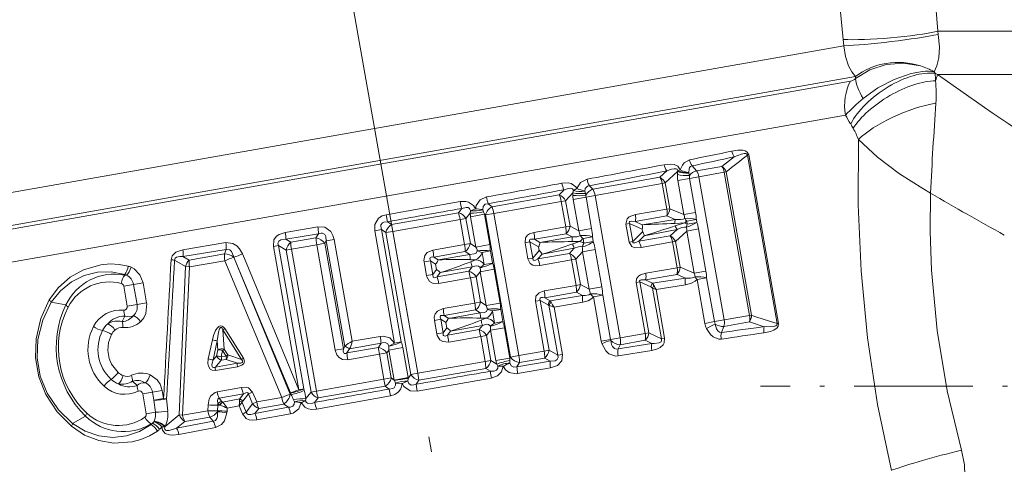
# Model space of a CAD drawing. Extents: x 0 to 210, y 0 to 297.
# Drawn here: x 75 to 107, y 186 to 201 of the extents above; entities that cross this region are included whole.
import ezdxf

# ---------------------------------------------------------------- set-up
doc = ezdxf.new("R2010")
doc.units = 0
doc.linetypes.add('DASHDOT', pattern=[18.5, 12, -3, 0.5, -3])

msp = doc.modelspace()

# ---------------------------------------------------------------- linework, layer by layer
at = {"color": 7, "linetype": 'DASHDOT', "lineweight": 13}
msp.add_line((94.157, 153.461), (77.153, 249.894), dxfattribs=at)
at = {"color": 7, "lineweight": 13}
for p, q in [((104.337, 207.516), (104.917, 200.231)), ((101.123, 207.235), (101.817, 199.96)), ((101.817, 199.96), (101.84, 199.754)), ((104.917, 200.231), (104.935, 200.128)), ((104.917, 200.231), (138.047, 200.231)), ((66.776, 193.571), (101.84, 199.754)), ((67.871, 192.687), (102.223, 198.744)), ((102.223, 198.744), (102.223, 198.679)), ((104.83, 198.853), (104.8, 198.903)), ((104.83, 198.853), (104.91, 198.817)), ((104.91, 198.817), (136.441, 198.817)), ((68.035, 192.593), (102.058, 198.592)), ((68.641, 191.623), (101.895, 197.486)), ((97.849, 195.804), (98.255, 196.119)), ((98.682, 196.169), (98.729, 196.177)), ((99.654, 190.652), (98.682, 196.169)), ((99.702, 190.661), (98.729, 196.177)), ((96.872, 195.823), (97.017, 195.659)), ((97.849, 195.804), (97.017, 195.659)), ((95.816, 195.448), (93.621, 195.062)), ((96.042, 195.656), (95.816, 195.448)), ((96.399, 195.636), (95.992, 195.26)), ((96.399, 195.636), (96.393, 195.542)), ((96.408, 195.661), (96.399, 195.636)), ((96.408, 195.661), (96.486, 195.688)), ((96.761, 195.606), (96.768, 195.578)), ((96.768, 195.578), (96.784, 195.509)), ((97.098, 195.462), (96.791, 195.408)), ((97.927, 195.615), (97.098, 195.462)), ((97.098, 195.462), (97.924, 190.775)), ((97.927, 195.615), (97.992, 195.626)), ((98.756, 190.915), (97.927, 195.615)), ((98.821, 190.926), (97.992, 195.626)), ((93.507, 195.168), (93.621, 195.062)), ((95.897, 195.243), (93.696, 194.846)), ((95.897, 195.243), (95.992, 195.26)), ((95.897, 195.243), (96.045, 194.4)), ((95.992, 195.26), (96.141, 194.417)), ((96.791, 195.408), (96.406, 195.34)), ((96.604, 194.222), (96.406, 195.34)), ((96.988, 194.29), (96.791, 195.408)), ((92.52, 194.868), (90.321, 194.48)), ((92.677, 195.037), (92.52, 194.868)), ((92.967, 194.94), (92.728, 194.678)), ((92.989, 195.018), (92.967, 194.94)), ((92.967, 194.94), (92.967, 194.855)), ((93.4, 194.793), (92.981, 194.719)), ((92.989, 195.018), (93.1, 195.074)), ((93.355, 194.997), (93.377, 194.919)), ((93.377, 194.919), (93.393, 194.861)), ((93.696, 194.846), (93.4, 194.793)), ((93.58, 193.771), (93.4, 194.793)), ((93.696, 194.846), (94.517, 190.191)), ((89.277, 194.648), (86.854, 194.218)), ((90.196, 194.581), (90.321, 194.48)), ((92.587, 194.654), (90.379, 194.26)), ((92.587, 194.654), (92.728, 194.678)), ((92.587, 194.654), (92.734, 193.821)), ((92.728, 194.678), (92.875, 193.846)), ((93.161, 193.697), (92.981, 194.719)), ((86.893, 193.992), (86.854, 194.218)), ((89.221, 194.286), (87.026, 193.9)), ((89.33, 194.425), (89.221, 194.286)), ((89.603, 194.274), (89.465, 194.097)), ((89.614, 194.35), (89.603, 194.274)), ((89.614, 194.35), (89.775, 194.416)), ((90.071, 194.235), (89.619, 194.155)), ((89.794, 193.161), (89.619, 194.155)), ((90.014, 194.385), (90.041, 194.313)), ((90.041, 194.313), (90.071, 194.235)), ((90.071, 194.235), (90.101, 194.211)), ((90.247, 193.241), (90.071, 194.235)), ((90.379, 194.26), (90.101, 194.211)), ((90.101, 194.211), (90.922, 189.558)), ((90.379, 194.26), (91.199, 189.607)), ((96.04, 194.179), (95.013, 193.997)), ((96.045, 194.4), (95.015, 194.223)), ((96.323, 194.062), (96.04, 194.179)), ((96.045, 194.4), (96.141, 194.417)), ((96.604, 194.222), (96.141, 194.417)), ((96.988, 194.29), (96.604, 194.222)), ((84.611, 193.825), (83.547, 193.641)), ((86.893, 193.992), (87.026, 193.9)), ((87.026, 193.9), (87.066, 193.673)), ((89.273, 194.063), (87.066, 193.673)), ((89.273, 194.063), (89.465, 194.097)), ((89.273, 194.063), (89.418, 193.243)), ((89.465, 194.097), (89.61, 193.276)), ((92.734, 193.821), (91.694, 193.641)), ((92.734, 193.821), (92.875, 193.846)), ((93.161, 193.697), (92.875, 193.846)), ((94.706, 193.916), (94.823, 193.937)), ((94.706, 193.916), (94.81, 193.325)), ((94.823, 193.937), (94.928, 193.345)), ((94.823, 193.937), (95.234, 193.747)), ((95.013, 193.997), (95.241, 193.892)), ((96.323, 194.062), (95.241, 193.892)), ((96.307, 193.932), (96.624, 193.949)), ((96.321, 193.857), (96.624, 193.949)), ((97.011, 194.068), (96.695, 194.012)), ((96.713, 193.914), (96.695, 194.012)), ((97.028, 193.97), (96.713, 193.914)), ((97.028, 193.97), (97.011, 194.068)), ((84.637, 193.598), (83.567, 193.414)), ((84.637, 193.598), (84.552, 193.463)), ((86.7, 193.731), (86.482, 193.693)), ((86.482, 193.693), (87.13, 190.017)), ((86.7, 193.731), (86.84, 193.633)), ((86.7, 193.731), (87.348, 190.055)), ((87.066, 193.673), (86.84, 193.633)), ((86.84, 193.633), (87.66, 188.985)), ((87.066, 193.673), (87.886, 189.025)), ((92.744, 193.597), (91.709, 193.415)), ((92.949, 193.491), (91.889, 193.314)), ((92.949, 193.491), (92.744, 193.597)), ((93.58, 193.771), (93.161, 193.697)), ((93.609, 193.498), (93.303, 193.444)), ((93.637, 193.342), (93.609, 193.498)), ((95.249, 193.664), (94.928, 193.345)), ((96.154, 193.533), (95.127, 193.353)), ((95.304, 193.53), (95.127, 193.353)), ((95.234, 193.747), (95.249, 193.664)), ((96.38, 193.741), (95.304, 193.53)), ((96.154, 193.533), (96.38, 193.741)), ((96.33, 193.345), (96.698, 193.686)), ((97.082, 193.753), (96.698, 193.686)), ((96.941, 192.307), (96.698, 193.686)), ((97.325, 192.375), (97.082, 193.753)), ((81.604, 193.308), (80.193, 193.071)), ((83.326, 193.209), (83.161, 193.179)), ((83.161, 193.179), (83.988, 188.489)), ((83.326, 193.209), (83.576, 193.06)), ((83.326, 193.209), (84.153, 188.518)), ((83.567, 193.414), (83.73, 193.318)), ((84.552, 193.463), (83.73, 193.318)), ((84.578, 193.236), (83.751, 193.091)), ((84.578, 193.236), (84.843, 193.283)), ((84.578, 193.236), (85.187, 189.782)), ((84.892, 193.36), (84.843, 193.283)), ((84.843, 193.283), (85.452, 189.828)), ((84.892, 193.36), (85.148, 193.406)), ((84.892, 193.36), (85.501, 189.905)), ((85.148, 193.406), (85.735, 190.074)), ((89.418, 193.243), (88.379, 193.06)), ((89.418, 193.243), (89.61, 193.276)), ((89.794, 193.161), (89.61, 193.276)), ((90.247, 193.241), (89.794, 193.161)), ((91.401, 193.301), (91.563, 193.33)), ((91.401, 193.301), (91.495, 192.772)), ((91.563, 193.33), (91.657, 192.8)), ((91.563, 193.33), (91.847, 193.172)), ((91.709, 193.415), (91.889, 193.314)), ((91.847, 193.172), (91.869, 193.046)), ((92.948, 193.34), (93.183, 193.342)), ((92.961, 193.265), (93.183, 193.342)), ((93.33, 193.288), (93.303, 193.444)), ((93.637, 193.342), (93.33, 193.288)), ((94.81, 193.325), (94.928, 193.345)), ((96.234, 193.328), (95.205, 193.142)), ((96.234, 193.328), (96.33, 193.345)), ((96.234, 193.328), (96.383, 192.485)), ((96.33, 193.345), (96.479, 192.502)), ((81.614, 193.084), (80.195, 192.85)), ((80.404, 192.731), (80.195, 192.85)), ((81.558, 192.935), (80.404, 192.731)), ((81.614, 193.084), (81.558, 192.935)), ((82.209, 192.782), (82.145, 192.937)), ((83.751, 193.091), (83.576, 193.06)), ((83.576, 193.06), (84.397, 188.407)), ((83.751, 193.091), (84.572, 188.438)), ((89.445, 193.015), (88.412, 192.833)), ((89.595, 192.922), (88.551, 192.741)), ((89.595, 192.922), (89.445, 193.015)), ((90.265, 193.033), (89.996, 192.985)), ((89.996, 192.985), (90.066, 192.588)), ((90.265, 193.033), (90.335, 192.635)), ((91.869, 193.046), (91.657, 192.8)), ((92.858, 192.953), (91.823, 192.771)), ((91.957, 192.927), (91.823, 192.771)), ((93.014, 193.122), (91.957, 192.927)), ((92.858, 192.953), (93.014, 193.122)), ((93.066, 192.764), (93.283, 193.002)), ((93.703, 193.076), (93.283, 193.002)), ((93.498, 191.782), (93.283, 193.002)), ((93.918, 191.856), (93.703, 193.076)), ((80.282, 192.522), (79.923, 192.73)), ((80.074, 187.664), (80.282, 192.522)), ((80.282, 192.522), (80.409, 192.51)), ((81.568, 192.711), (80.409, 192.51)), ((81.568, 192.711), (83.434, 188.235)), ((81.925, 192.67), (81.86, 192.825)), ((81.925, 192.67), (83.711, 188.344)), ((81.925, 192.67), (83.718, 188.381)), ((82.209, 192.782), (83.988, 188.489)), ((88.094, 192.675), (88.307, 192.712)), ((88.094, 192.675), (88.172, 192.229)), ((88.307, 192.712), (88.386, 192.267)), ((88.307, 192.712), (88.472, 192.604)), ((88.412, 192.833), (88.551, 192.741)), ((88.472, 192.604), (88.503, 192.425)), ((89.613, 192.747), (89.777, 192.742)), ((89.625, 192.68), (89.777, 192.742)), ((90.335, 192.635), (90.066, 192.588)), ((91.495, 192.772), (91.657, 192.8)), ((92.925, 192.739), (91.886, 192.553)), ((92.925, 192.739), (93.066, 192.764)), ((92.925, 192.739), (93.072, 191.907)), ((93.066, 192.764), (93.212, 191.931)), ((78.294, 192.24), (78.292, 192.267)), ((78.292, 192.267), (78.345, 192.236)), ((80.184, 187.652), (80.409, 192.51)), ((88.172, 192.229), (88.386, 192.267)), ((88.503, 192.425), (88.386, 192.267)), ((89.559, 192.372), (88.525, 192.189)), ((88.624, 192.324), (88.525, 192.189)), ((89.668, 192.51), (88.624, 192.324)), ((89.559, 192.372), (89.668, 192.51)), ((89.803, 192.182), (89.936, 192.354)), ((90.389, 192.434), (89.936, 192.354)), ((90.132, 191.246), (89.936, 192.354)), ((90.584, 191.326), (90.389, 192.434)), ((95.351, 192.083), (96.378, 192.264)), ((95.352, 192.308), (96.383, 192.485)), ((96.378, 192.264), (96.661, 192.147)), ((96.383, 192.485), (96.479, 192.502)), ((96.479, 192.502), (96.941, 192.307)), ((97.325, 192.375), (96.941, 192.307)), ((78.258, 191.881), (78.579, 191.937)), ((78.258, 191.881), (78.374, 191.222)), ((78.579, 191.937), (78.892, 191.993)), ((78.579, 191.937), (78.695, 191.279)), ((78.892, 191.993), (79.009, 191.334)), ((89.611, 192.148), (88.572, 191.965)), ((89.611, 192.148), (89.803, 192.182)), ((89.611, 192.148), (89.755, 191.328)), ((89.803, 192.182), (89.947, 191.362)), ((92.032, 191.726), (93.072, 191.907)), ((93.072, 191.907), (93.212, 191.931)), ((93.212, 191.931), (93.498, 191.782)), ((95.044, 192.001), (95.161, 192.022)), ((95.044, 192.001), (95.338, 190.332)), ((95.161, 192.022), (95.455, 190.353)), ((95.522, 191.855), (95.161, 192.022)), ((95.578, 191.977), (95.351, 192.083)), ((95.578, 191.977), (96.661, 192.147)), ((95.691, 191.771), (96.653, 191.927)), ((97.348, 192.153), (97.033, 192.097)), ((97.286, 190.662), (97.033, 192.097)), ((97.602, 190.718), (97.348, 192.153)), ((92.047, 191.5), (93.082, 191.682)), ((92.227, 191.399), (93.287, 191.577)), ((93.082, 191.682), (93.287, 191.577)), ((93.918, 191.856), (93.498, 191.782)), ((93.947, 191.584), (93.64, 191.529)), ((94.202, 190.135), (93.947, 191.584)), ((95.574, 191.819), (95.866, 190.16)), ((95.691, 191.771), (95.972, 190.178)), ((76.363, 191.266), (75.883, 191.352)), ((78.374, 191.222), (78.695, 191.279)), ((78.695, 191.279), (79.009, 191.334)), ((88.716, 191.145), (89.755, 191.328)), ((89.755, 191.328), (89.947, 191.362)), ((89.947, 191.362), (90.132, 191.246)), ((90.584, 191.326), (90.132, 191.246)), ((91.739, 191.386), (91.901, 191.415)), ((91.739, 191.386), (92.027, 189.751)), ((91.901, 191.415), (92.189, 189.78)), ((92.156, 191.273), (91.901, 191.415)), ((92.227, 191.399), (92.047, 191.5)), ((92.185, 191.252), (92.473, 189.619)), ((92.353, 191.192), (93.295, 191.353)), ((93.896, 190.081), (93.64, 191.529)), ((88.75, 190.918), (89.783, 191.1)), ((88.889, 190.826), (88.75, 190.918)), ((88.889, 190.826), (89.933, 191.007)), ((89.783, 191.1), (89.933, 191.007)), ((90.603, 191.118), (90.334, 191.071)), ((90.334, 191.071), (90.404, 190.673)), ((90.603, 191.118), (90.673, 190.72)), ((92.353, 191.192), (92.625, 189.646)), ((97.924, 190.775), (98.756, 190.915)), ((98.756, 190.915), (98.821, 190.926)), ((78.294, 190.9), (78.202, 190.721)), ((88.431, 190.76), (88.645, 190.798)), ((88.431, 190.76), (88.51, 190.314)), ((88.645, 190.798), (88.723, 190.352)), ((88.81, 190.689), (88.645, 190.798)), ((88.81, 190.689), (88.841, 190.51)), ((90.005, 190.595), (88.962, 190.409)), ((89.896, 190.457), (90.005, 190.595)), ((89.95, 190.832), (90.115, 190.827)), ((89.962, 190.766), (90.115, 190.827)), ((90.673, 190.72), (90.404, 190.673)), ((97.602, 190.718), (97.286, 190.662)), ((97.924, 190.775), (97.602, 190.718)), ((97.916, 190.562), (98.747, 190.711)), ((99.236, 190.553), (98.747, 190.711)), ((99.654, 190.652), (99.702, 190.661)), ((81.508, 190.447), (81.565, 190.49)), ((81.508, 190.447), (82.115, 189.48)), ((81.551, 189.814), (81.508, 190.447)), ((81.565, 190.49), (82.175, 189.524)), ((88.51, 190.314), (88.723, 190.352)), ((88.841, 190.51), (88.723, 190.352)), ((89.896, 190.457), (88.863, 190.274)), ((88.962, 190.409), (88.863, 190.274)), ((89.948, 190.234), (90.14, 190.267)), ((90.14, 190.267), (90.274, 190.439)), ((90.14, 190.267), (90.285, 189.447)), ((90.726, 190.519), (90.274, 190.439)), ((90.449, 189.444), (90.274, 190.439)), ((90.902, 189.524), (90.726, 190.519)), ((94.517, 190.191), (95.338, 190.332)), ((95.338, 190.332), (95.455, 190.353)), ((95.455, 190.353), (95.866, 190.16)), ((97.836, 190.358), (97.916, 190.562)), ((81.026, 189.495), (81.161, 190.119)), ((81.186, 189.467), (81.319, 190.091)), ((81.34, 189.799), (81.319, 190.091)), ((86.689, 190.008), (85.652, 189.827)), ((86.655, 190.235), (85.735, 190.074)), ((86.689, 190.008), (86.6, 189.876)), ((86.942, 189.917), (87.13, 190.017)), ((87.348, 190.055), (87.13, 190.017)), ((89.948, 190.234), (88.91, 190.05)), ((89.948, 190.234), (90.093, 189.413)), ((94.202, 190.135), (93.896, 190.081)), ((94.517, 190.191), (94.202, 190.135)), ((94.212, 190.096), (94.202, 190.135)), ((94.45, 189.823), (95.556, 190.004)), ((94.45, 189.823), (94.52, 189.961)), ((94.52, 189.961), (95.338, 190.106)), ((95.338, 190.106), (95.556, 190.004)), ((95.866, 190.16), (95.972, 190.178)), ((81.294, 189.592), (81.34, 189.799)), ((81.452, 189.563), (81.496, 189.771)), ((81.496, 189.771), (81.612, 189.59)), ((81.551, 189.814), (81.668, 189.634)), ((81.668, 189.634), (81.612, 189.59)), ((81.668, 189.634), (82.115, 189.48)), ((85.187, 189.782), (85.452, 189.828)), ((85.501, 189.905), (85.452, 189.828)), ((86.6, 189.876), (85.568, 189.693)), ((85.652, 189.827), (85.568, 189.693)), ((86.634, 189.648), (85.596, 189.466)), ((86.634, 189.648), (86.878, 189.691)), ((86.779, 188.829), (86.634, 189.648)), ((86.942, 189.788), (86.878, 189.691)), ((87.022, 188.872), (86.878, 189.691)), ((87.395, 189.868), (86.942, 189.788)), ((87.116, 188.803), (86.942, 189.788)), ((87.568, 188.883), (87.395, 189.868)), ((91.199, 189.607), (92.027, 189.751)), ((92.027, 189.751), (92.189, 189.78)), ((92.189, 189.78), (92.473, 189.619)), ((92.473, 189.619), (92.625, 189.646)), ((94.452, 189.593), (95.554, 189.777)), ((81.294, 189.592), (81.186, 189.467)), ((81.454, 189.452), (81.26, 189.226)), ((81.979, 189.353), (81.26, 189.226)), ((81.612, 189.59), (81.452, 189.563)), ((81.615, 189.479), (81.454, 189.452)), ((81.615, 189.479), (81.979, 189.353)), ((82.115, 189.48), (82.175, 189.524)), ((87.886, 189.025), (90.093, 189.413)), ((90.093, 189.413), (90.285, 189.447)), ((90.285, 189.447), (90.475, 189.328)), ((90.902, 189.524), (90.449, 189.444)), ((90.475, 189.328), (90.512, 189.26)), ((90.9, 189.441), (90.899, 189.364)), ((90.902, 189.524), (90.9, 189.441)), ((90.902, 189.524), (90.922, 189.558)), ((91.199, 189.607), (90.922, 189.558)), ((91.137, 189.242), (92.22, 189.426)), ((91.137, 189.242), (91.221, 189.379)), ((91.221, 189.379), (92.044, 189.525)), ((92.044, 189.525), (92.22, 189.426)), ((81.983, 189.241), (81.263, 189.115)), ((87.572, 188.86), (87.66, 188.985)), ((87.886, 189.025), (87.66, 188.985)), ((87.926, 188.798), (87.886, 189.025)), ((87.926, 188.798), (90.12, 189.185)), ((90.12, 189.185), (90.27, 189.092)), ((90.512, 189.26), (90.685, 189.254)), ((91.159, 189.014), (92.236, 189.2)), ((78.694, 188.63), (78.546, 188.767)), ((84.572, 188.438), (86.779, 188.829)), ((86.779, 188.829), (87.022, 188.872)), ((87.116, 188.803), (87.022, 188.872)), ((87.568, 188.883), (87.116, 188.803)), ((87.122, 188.789), (87.116, 188.803)), ((87.157, 188.707), (87.122, 188.789)), ((87.157, 188.707), (87.375, 188.695)), ((87.565, 188.772), (87.572, 188.86)), ((87.572, 188.86), (87.568, 188.883)), ((87.832, 188.666), (87.926, 188.798)), ((87.832, 188.666), (87.873, 188.44)), ((87.873, 188.44), (90.297, 188.865)), ((78.879, 188.355), (79.2, 188.411)), ((78.879, 188.355), (78.995, 187.696)), ((79.2, 188.411), (79.514, 188.467)), ((79.2, 188.411), (79.247, 188.145)), ((79.514, 188.467), (79.561, 188.2)), ((82.117, 188.564), (81.314, 188.42)), ((82.185, 188.351), (81.385, 188.21)), ((82.056, 188.185), (82.185, 188.351)), ((82.154, 188.108), (82.343, 188.352)), ((82.343, 188.352), (82.476, 188.413)), ((82.343, 188.352), (82.477, 188.026)), ((82.476, 188.413), (82.612, 188.088)), ((83.711, 188.344), (83.735, 188.329)), ((83.718, 188.381), (83.735, 188.329)), ((84.153, 188.518), (83.988, 188.489)), ((84.153, 188.518), (84.169, 188.466)), ((84.225, 188.198), (84.397, 188.407)), ((84.572, 188.438), (84.397, 188.407)), ((84.629, 188.217), (86.825, 188.604)), ((86.953, 188.511), (86.825, 188.604)), ((79.247, 188.145), (79.561, 188.2)), ((79.3, 187.75), (79.247, 188.145)), ((79.661, 188.186), (79.561, 188.2)), ((79.697, 187.788), (79.661, 188.186)), ((81.343, 188.022), (81.34, 187.982)), ((81.463, 188.11), (81.385, 188.21)), ((81.497, 188.08), (81.491, 188.084)), ((82.056, 188.185), (81.497, 188.08)), ((82.135, 188.073), (82.27, 187.755)), ((82.27, 187.755), (82.477, 188.026)), ((82.477, 188.026), (82.612, 188.088)), ((82.612, 188.088), (83.434, 188.235)), ((82.678, 187.874), (83.497, 188.018)), ((83.497, 188.018), (83.655, 187.916)), ((83.818, 188.158), (83.847, 188.092)), ((84.225, 188.198), (84.216, 188.128)), ((84.509, 188.071), (84.629, 188.217)), ((84.568, 187.851), (86.999, 188.285)), ((78.995, 187.696), (79.3, 187.75)), ((80.184, 187.652), (81.012, 187.801)), ((81.012, 187.801), (81.02, 187.99)), ((81.331, 187.794), (81.329, 187.766)), ((81.34, 187.982), (81.331, 187.794)), ((81.34, 187.982), (81.401, 187.983)), ((81.414, 187.979), (81.401, 187.983)), ((81.643, 187.785), (81.638, 187.729)), ((81.648, 187.884), (81.643, 187.785)), ((82.035, 187.955), (81.648, 187.884)), ((82.035, 187.955), (82.145, 187.694)), ((82.554, 187.712), (83.655, 187.916)), ((82.554, 187.712), (82.678, 187.874)), ((82.622, 187.498), (83.718, 187.698)), ((77.005, 187.626), (76.583, 187.381)), ((79.153, 187.371), (79.159, 187.345)), ((79.159, 187.345), (79.199, 187.392)), ((79.244, 187.44), (79.251, 187.453)), ((80.074, 187.664), (79.616, 187.281)), ((79.987, 187.224), (81.19, 187.456)), ((80.257, 187.448), (79.987, 187.224)), ((80.074, 187.664), (80.184, 187.652)), ((80.257, 187.448), (81.083, 187.593)), ((81.19, 187.456), (81.083, 187.593)), ((79.604, 187.264), (79.616, 187.281)), ((80.063, 187.021), (81.263, 187.247))]:
    msp.add_line(p, q, dxfattribs=at)
at = {"color": 7, "linetype": 'DASHDOT', "lineweight": 13, "ltscale": 0.323525}
msp.add_line((112.051, 188.603), (99.11, 188.603), dxfattribs=at)
at = {"color": 7, "lineweight": 13}
for points in [[(104.935, 200.128), (104.977, 199.72), (104.951, 199.357), (104.887, 199.102), (104.8, 198.903)], [(101.84, 199.754), (101.892, 199.398), (101.993, 199.099), (102.105, 198.895), (102.223, 198.744)], [(102.223, 198.679), (102.693, 198.969), (103.228, 199.141), (103.796, 199.184), (104.354, 199.093)], [(102.471, 198.024), (102.955, 198.373), (103.489, 198.653), (104.043, 198.845), (104.423, 198.912)], [(103.402, 185.847), (102.949, 188.006), (102.616, 190.187), (102.405, 192.378), (102.311, 194.543), (102.32, 196.685)], [(104.68, 194.931), (104.425, 195.078), (103.664, 195.564), (102.944, 196.107), (102.32, 196.685)], [(98.729, 196.177), (98.68, 196.27), (98.609, 196.311), (98.529, 196.331), (98.373, 196.334), (98.173, 196.304)], [(98.682, 196.169), (98.677, 196.192), (98.658, 196.211), (98.628, 196.221), (98.582, 196.221), (98.49, 196.204), (98.255, 196.119)], [(95.96, 195.859), (96.175, 195.879), (96.286, 195.864), (96.402, 195.811), (96.486, 195.688)], [(96.789, 196.021), (96.612, 195.92), (96.556, 195.847), (96.486, 195.688)], [(96.872, 195.823), (96.824, 195.803), (96.791, 195.763), (96.772, 195.714), (96.761, 195.606)], [(96.042, 195.656), (96.203, 195.713), (96.285, 195.728), (96.355, 195.723), (96.385, 195.707), (96.408, 195.661)], [(92.608, 195.251), (92.811, 195.262), (92.916, 195.24), (93.066, 195.133), (93.1, 195.074)], [(93.431, 195.385), (93.219, 195.273), (93.1, 195.074)], [(93.507, 195.168), (93.444, 195.153), (93.374, 195.079), (93.355, 194.997)], [(90.138, 194.802), (89.935, 194.713), (89.8, 194.521), (89.775, 194.416)], [(92.677, 195.037), (92.816, 195.084), (92.888, 195.09), (92.952, 195.072), (92.989, 195.018)], [(105.692, 186.507), (105.223, 188.454), (104.896, 190.425), (104.714, 192.409), (104.671, 193.673), (104.68, 194.931)], [(89.277, 194.648), (89.459, 194.655), (89.553, 194.633), (89.711, 194.526), (89.775, 194.416)], [(89.33, 194.425), (89.47, 194.462), (89.537, 194.453), (89.579, 194.426), (89.614, 194.35)], [(90.196, 194.581), (90.092, 194.561), (90.025, 194.487), (90.014, 194.385)], [(86.854, 194.218), (86.723, 194.179), (86.602, 194.102), (86.485, 193.902), (86.482, 193.693)], [(95.015, 194.223), (94.815, 194.151), (94.741, 194.083), (94.706, 193.916)], [(84.611, 193.825), (84.839, 193.811), (85.038, 193.668), (85.11, 193.54), (85.148, 193.406)], [(86.893, 193.992), (86.779, 193.98), (86.729, 193.956), (86.681, 193.893), (86.674, 193.84), (86.7, 193.731)], [(95.013, 193.997), (94.877, 194.006), (94.835, 193.996), (94.821, 193.984), (94.815, 193.97), (94.815, 193.959), (94.823, 193.937)], [(96.323, 194.062), (96.494, 194.063), (96.577, 194.077), (96.632, 194.1)], [(96.38, 193.741), (96.541, 193.798), (96.623, 193.813), (96.683, 193.81)], [(83.547, 193.641), (83.352, 193.576), (83.263, 193.513), (83.179, 193.393), (83.161, 193.179)], [(84.637, 193.598), (84.725, 193.618), (84.769, 193.614), (84.84, 193.57), (84.875, 193.508), (84.892, 193.36)], [(91.694, 193.641), (91.552, 193.595), (91.485, 193.551), (91.419, 193.464), (91.401, 193.301)], [(92.949, 193.491), (93.095, 193.495), (93.163, 193.513), (93.206, 193.538)], [(81.604, 193.308), (81.833, 193.281), (81.958, 193.204), (82.053, 193.101), (82.145, 192.937)], [(83.567, 193.414), (83.401, 193.398), (83.336, 193.357), (83.309, 193.287), (83.326, 193.209)], [(91.709, 193.415), (91.622, 193.423), (91.582, 193.417), (91.563, 193.407), (91.549, 193.387), (91.548, 193.369), (91.563, 193.33)], [(93.014, 193.122), (93.152, 193.169), (93.222, 193.175), (93.271, 193.166)], [(95.205, 193.142), (94.993, 193.14), (94.9, 193.18), (94.81, 193.325)], [(95.127, 193.353), (95.001, 193.298), (94.959, 193.294), (94.942, 193.299), (94.931, 193.311), (94.928, 193.321), (94.928, 193.345)], [(79.807, 192.745), (79.842, 192.869), (79.963, 192.992), (80.193, 193.071)], [(79.923, 192.73), (79.939, 192.794), (79.981, 192.827), (80.09, 192.852), (80.195, 192.85)], [(81.614, 193.084), (81.73, 193.07), (81.788, 193.016), (81.852, 192.865), (81.86, 192.825)], [(88.379, 193.06), (88.193, 192.979), (88.12, 192.888), (88.088, 192.723), (88.094, 192.675)], [(88.412, 192.833), (88.354, 192.838), (88.327, 192.835), (88.295, 192.819), (88.284, 192.8), (88.282, 192.785), (88.289, 192.751), (88.307, 192.712)], [(89.595, 192.922), (89.736, 192.935), (89.796, 192.965), (89.838, 193.036)], [(75.819, 191.427), (76.123, 191.841), (76.502, 192.174), (76.938, 192.418), (77.511, 192.582), (77.81, 192.607), (78.112, 192.591), (78.406, 192.536)], [(89.668, 192.51), (89.805, 192.547), (89.872, 192.539), (89.934, 192.487)], [(91.886, 192.553), (91.737, 192.547), (91.659, 192.566), (91.567, 192.625), (91.495, 192.772)], [(91.823, 192.771), (91.744, 192.733), (91.704, 192.725), (91.683, 192.727), (91.663, 192.742), (91.656, 192.759), (91.657, 192.8)], [(75.883, 191.352), (76.182, 191.729), (76.549, 192.023), (76.965, 192.228), (77.402, 192.338), (77.851, 192.352), (78.292, 192.267)], [(78.892, 191.993), (78.79, 192.256), (78.605, 192.448), (78.497, 192.505)], [(88.572, 191.965), (88.369, 191.977), (88.269, 192.038), (88.184, 192.182), (88.172, 192.229)], [(88.525, 192.189), (88.473, 192.164), (88.446, 192.158), (88.411, 192.162), (88.394, 192.177), (88.387, 192.191), (88.382, 192.224), (88.386, 192.267)], [(95.044, 192.001), (95.052, 192.117), (95.116, 192.209), (95.18, 192.253), (95.352, 192.308)], [(95.161, 192.022), (95.153, 192.045), (95.153, 192.056), (95.159, 192.07), (95.174, 192.081), (95.215, 192.092), (95.351, 192.083)], [(97.033, 192.097), (96.976, 192.045), (96.848, 191.977), (96.653, 191.927)], [(96.969, 192.185), (96.924, 192.165), (96.822, 192.147), (96.661, 192.147)], [(91.739, 191.386), (91.755, 191.547), (91.865, 191.666), (92.032, 191.726)], [(93.543, 191.624), (93.492, 191.595), (93.37, 191.575), (93.287, 191.577)], [(75.819, 191.427), (75.542, 190.818), (75.385, 190.155), (75.366, 189.531), (75.475, 188.913), (75.707, 188.333), (76.081, 187.765), (76.549, 187.289)], [(75.883, 191.352), (75.603, 190.771), (75.442, 190.132), (75.419, 189.529), (75.525, 188.933), (75.753, 188.374), (76.122, 187.831), (76.583, 187.381)], [(79.009, 191.334), (79.013, 191.308), (78.984, 190.985), (78.914, 190.838), (78.813, 190.717)], [(91.901, 191.415), (91.887, 191.448), (91.886, 191.464), (91.892, 191.484), (91.912, 191.499), (91.929, 191.505), (91.968, 191.508), (92.047, 191.5)], [(93.64, 191.529), (93.59, 191.476), (93.473, 191.404), (93.295, 191.353)], [(78.268, 191.094), (78.299, 191.096), (78.343, 191.121), (78.372, 191.175), (78.374, 191.222)], [(88.431, 190.76), (88.427, 190.864), (88.456, 190.97), (88.529, 191.063), (88.716, 191.145)], [(88.645, 190.798), (88.621, 190.86), (88.623, 190.889), (88.635, 190.907), (88.648, 190.915), (88.681, 190.923), (88.75, 190.918)], [(90.175, 191.121), (90.134, 191.05), (90.074, 191.02), (89.933, 191.007)], [(81.565, 190.49), (81.516, 190.549), (81.477, 190.574), (81.418, 190.579), (81.377, 190.562), (81.318, 190.508), (81.268, 190.43), (81.201, 190.269), (81.161, 190.119)], [(90.005, 190.595), (90.142, 190.632), (90.209, 190.624), (90.272, 190.572)], [(97.63, 190.632), (97.674, 190.483), (97.711, 190.417), (97.765, 190.368), (97.836, 190.358)], [(99.223, 190.351), (99.445, 190.399), (99.553, 190.441), (99.654, 190.511), (99.693, 190.571), (99.702, 190.661)], [(99.236, 190.553), (99.528, 190.559), (99.616, 190.583), (99.64, 190.597), (99.649, 190.607), (99.657, 190.626), (99.654, 190.652)], [(78.074, 189.05), (77.862, 189.321), (77.782, 189.506), (77.737, 189.767), (77.761, 190.035), (77.854, 190.293)], [(81.508, 190.447), (81.481, 190.501), (81.463, 190.521), (81.447, 190.527), (81.429, 190.523), (81.414, 190.51), (81.398, 190.485), (81.361, 190.376), (81.319, 190.091)], [(88.91, 190.05), (88.707, 190.062), (88.607, 190.123), (88.521, 190.267), (88.51, 190.314)], [(88.863, 190.274), (88.811, 190.25), (88.784, 190.243), (88.749, 190.248), (88.732, 190.262), (88.725, 190.276), (88.719, 190.309), (88.723, 190.352)], [(97.343, 190.491), (97.471, 190.299), (97.561, 190.217), (97.75, 190.141), (97.825, 190.144)], [(87.13, 190.017), (86.976, 190.183), (86.757, 190.243), (86.655, 190.235)], [(86.942, 189.917), (86.904, 189.989), (86.825, 190.03), (86.72, 190.019), (86.689, 190.008)], [(93.915, 190.003), (94.042, 189.763), (94.148, 189.664), (94.374, 189.588), (94.452, 189.593)], [(94.212, 190.096), (94.236, 189.964), (94.264, 189.902), (94.329, 189.833), (94.387, 189.815), (94.45, 189.823)], [(95.972, 190.178), (95.959, 190.024), (95.924, 189.96), (95.822, 189.869), (95.735, 189.826), (95.554, 189.777)], [(95.866, 190.16), (95.875, 190.113), (95.854, 190.061), (95.794, 190.024), (95.628, 190.002), (95.556, 190.004)], [(85.596, 189.466), (85.422, 189.476), (85.312, 189.54), (85.239, 189.632), (85.187, 189.782)], [(85.568, 189.693), (85.528, 189.676), (85.508, 189.673), (85.482, 189.678), (85.462, 189.696), (85.454, 189.713), (85.446, 189.753), (85.452, 189.828)], [(92.473, 189.619), (92.488, 189.539), (92.454, 189.473), (92.384, 189.438), (92.22, 189.426)], [(92.625, 189.646), (92.603, 189.433), (92.46, 189.279), (92.236, 189.2)], [(81.026, 189.495), (81.014, 189.344), (81.029, 189.264), (81.09, 189.162), (81.149, 189.124), (81.263, 189.115)], [(81.186, 189.467), (81.149, 189.356), (81.142, 189.298), (81.15, 189.249), (81.164, 189.229), (81.199, 189.214), (81.22, 189.214), (81.26, 189.226)], [(81.979, 189.353), (82.092, 189.362), (82.133, 189.379), (82.147, 189.394), (82.152, 189.407), (82.148, 189.434), (82.115, 189.48)], [(81.983, 189.241), (82.124, 189.288), (82.187, 189.345), (82.21, 189.426), (82.194, 189.489), (82.175, 189.524)], [(90.899, 189.364), (90.945, 189.271), (91.033, 189.225), (91.137, 189.242)], [(79.514, 188.467), (79.447, 188.669), (79.351, 188.811), (79.119, 188.979)], [(90.512, 189.26), (90.51, 189.192), (90.465, 189.13), (90.378, 189.097), (90.27, 189.092)], [(90.685, 189.254), (90.635, 189.07), (90.501, 188.938), (90.297, 188.865)], [(90.685, 189.254), (90.765, 189.14), (90.88, 189.053), (91.107, 189.008), (91.159, 189.014)], [(86.953, 188.511), (87.068, 188.526), (87.116, 188.555), (87.159, 188.641), (87.157, 188.707)], [(86.999, 188.285), (87.135, 188.328), (87.258, 188.415), (87.331, 188.519), (87.375, 188.695)], [(87.375, 188.695), (87.435, 188.588), (87.642, 188.448), (87.873, 188.44)], [(87.565, 188.772), (87.598, 188.688), (87.672, 188.642), (87.764, 188.644), (87.832, 188.666)], [(78.736, 188.439), (78.766, 188.448), (78.816, 188.439), (78.862, 188.399), (78.879, 188.355)], [(81.02, 187.99), (81.061, 188.189), (81.111, 188.284), (81.25, 188.401), (81.314, 188.42)], [(82.117, 188.564), (82.267, 188.569), (82.345, 188.547), (82.476, 188.413)], [(82.185, 188.351), (82.261, 188.389), (82.299, 188.395), (82.324, 188.388), (82.333, 188.379), (82.343, 188.352)], [(81.343, 188.022), (81.329, 188.134), (81.34, 188.182), (81.358, 188.202), (81.385, 188.21)], [(83.847, 188.092), (83.842, 188.012), (83.794, 187.948), (83.717, 187.919), (83.655, 187.916)], [(84.072, 188.065), (83.991, 187.859), (83.811, 187.724), (83.718, 187.698)], [(84.072, 188.065), (84.188, 187.913), (84.298, 187.86), (84.413, 187.84), (84.568, 187.851)], [(84.216, 188.128), (84.245, 188.067), (84.271, 188.046), (84.324, 188.031), (84.441, 188.046), (84.509, 188.071)], [(81.19, 187.456), (81.258, 187.484), (81.302, 187.541), (81.325, 187.613), (81.329, 187.766)], [(81.263, 187.247), (81.455, 187.344), (81.556, 187.474), (81.638, 187.729)], [(82.145, 187.694), (82.263, 187.549), (82.369, 187.502), (82.477, 187.487), (82.622, 187.498)], [(82.27, 187.755), (82.302, 187.697), (82.338, 187.676), (82.424, 187.671), (82.554, 187.712)], [(76.583, 187.381), (76.993, 187.129), (77.439, 186.978), (77.899, 186.928), (78.348, 186.974), (78.774, 187.115), (79.159, 187.345)], [(76.549, 187.289), (76.976, 187.003), (77.446, 186.82), (77.939, 186.74), (78.534, 186.782), (78.823, 186.861), (79.101, 186.979), (79.359, 187.131)], [(80.063, 187.021), (79.859, 187), (79.753, 187.008), (79.619, 187.055), (79.529, 187.159), (79.509, 187.273)], [(79.987, 187.224), (79.75, 187.15), (79.655, 187.151), (79.627, 187.164), (79.603, 187.194), (79.598, 187.216), (79.604, 187.264)], [(103.895, 182.308), (104.527, 182.797), (104.812, 183.081), (105.07, 183.392), (105.297, 183.727), (105.488, 184.085), (105.711, 184.707), (105.814, 185.361), (105.79, 186.024), (105.692, 186.507)]]:
    msp.add_lwpolyline(points, dxfattribs=at)
for centre, radius, start, end in [((103.75, 197.052), 2.128, 60.449, 73.5242), ((101.975, 198.945), 0.363, 283.3456, 312.9945), ((104.58, 197.375), 1.545, 81.7929, 95.8181), ((102.448, 198.595), 2.396, 0.244, 6.1807), ((102.63, 199.415), 2.358, 339.9119, 345.3144), ((174.233, 295.674), 119.109, 234.40775, 236.81785), ((100.788, 198.179), 4.079, 355.761, 5.9903), ((108.336, 191.157), 9.03, 130.5019, 135.5035), ((267.677, 186.618), 163.209, 176.04411, 177.08056), ((106.369, 199.89), 5.079, 208.2474, 212.0742), ((99.576, 195.634), 2.938, 28.8224, 32.0603), ((99.348, 195.519), 3.193, 21.423, 28.6509), ((78.253, 290.216), 96.002, 281.13209, 281.97538), ((81.27, 272.124), 77.879, 281.55638, 282.59661), ((123.077, 164.458), 40.009, 127.5711, 128.828), ((98.606, 196.384), 0.441, 190.4156, 216.9602), ((35.765, 509.698), 319.559, 280.39619, 280.85743), ((96.461, 195.942), 0.507, 189.3584, 214.4139), ((97.26, 196.101), 0.478, 189.6589, 215.6245), ((97.481, 195.541), 0.452, 9.3287, 35.4857), ((97.625, 195.477), 0.396, 22.0816, 55.5675), ((49.782, 429.394), 238.272, 280.57435, 281.19514), ((95.627, 195.094), 0.401, 24.3344, 61.845), ((96.934, 196.692), 1.1, 245.9409, 260.9609), ((97.158, 195.187), 0.493, 106.6005, 139.2955), ((96.627, 195.386), 0.476, 9.1046, 34.8952), ((-26.453, 844.136), 659.718, 280.179261, 280.397239), ((93.352, 195.371), 0.754, 189.168, 206.2729), ((94.078, 195.486), 0.654, 188.9257, 209.1828), ((91.403, 195.011), 1.282, 189.3534, 199.5703), ((6.011, 659.711), 472.686, 280.25902, 280.56478), ((92.354, 194.477), 0.425, 28.3791, 67.0573), ((93.225, 196.019), 1.11, 256.558, 277.8779), ((93.157, 196.332), 1.49, 262.67, 279.1345), ((93.715, 196.626), 1.669, 248.3857, 257.557), ((93.798, 194.634), 0.464, 112.4803, 150.7138), ((93.054, 194.747), 0.65, 8.714, 29.0545), ((154.308, 279.233), 97.825, 239.51534, 241.1446), ((90.995, 194.936), 1.742, 189.4998, 197.0372), ((90.543, 194.075), 0.462, 118.6378, 162.9272), ((89.144, 194.059), 1.251, 9.2367, 19.6967), ((-37.01, 897.425), 714.263, 279.989607, 280.18816), ((89.093, 193.869), 0.436, 31.4825, 72.9579), ((89.592, 196.889), 2.616, 270.2276, 279.8818), ((91.048, 194.407), 1.451, 185.2614, 189.9885), ((90.587, 199.834), 5.478, 261.4792, 263.995), ((94.455, 194.112), 0.57, 348.4362, 11.2451), ((95.741, 194.447), 0.401, 318.155, 355.6656), ((95.535, 194.299), 0.52, 346.6221, 11.1271), ((96.159, 194.055), 0.475, 5.3781, 20.5892), ((95.449, 194.018), 1.562, 1.8468, 10.0355), ((82.93, 193.514), 1.71, 2.829, 10.5089), ((87.272, 193.529), 0.445, 123.5807, 166.4201), ((91.968, 193.672), 0.78, 354.5045, 11.0381), ((92.455, 193.908), 0.425, 312.9427, 351.6209), ((94.992, 193.829), 0.255, 341.2445, 14.166), ((99.002, 108.39), 85.585, 91.80465, 92.51925), ((69.596, 275.162), 85.585, 287.48075, 288.19535), ((96.743, 193.944), 0.436, 164.3449, 181.5627), ((96.734, 193.994), 0.436, 198.4373, 215.6551), ((96.436, 194.234), 0.341, 303.2964, 319.3984), ((96.545, 193.617), 0.341, 60.6013, 76.7034), ((96.702, 192.687), 1.415, 77.3859, 92.8432), ((97.071, 194.355), 0.508, 210.122, 222.3266), ((97.183, 193.721), 0.508, 157.6745, 169.8775), ((96.223, 193.691), 0.475, 359.4109, 14.6219), ((95.544, 193.483), 1.562, 9.965, 18.1534), ((82.374, 193.42), 1.193, 359.7173, 10.6821), ((90.769, 193.462), 0.942, 357.1298, 10.9417), ((93.592, 193.411), 0.648, 172.8459, 186.2944), ((92.446, 193.41), 0.77, 9.6353, 21.9044), ((93.31, 192.535), 1.009, 72.7656, 95.9656), ((93.866, 194.123), 0.882, 221.5177, 230.3042), ((91.609, 193.424), 2.001, 2.1175, 9.967), ((95.05, 193.504), 0.255, 5.8362, 38.7565), ((95.964, 193.179), 0.401, 24.3344, 61.845), ((80.829, 193.16), 0.789, 354.441, 10.8323), ((84.001, 192.982), 0.432, 128.8931, 169.5478), ((84.98, 193.325), 1.25, 180.2969, 190.7638), ((84.474, 193.013), 0.457, 36.1436, 80.1398), ((87.594, 192.903), 1.855, 3.4597, 10.5397), ((89.182, 193.363), 0.436, 307.0421, 348.5175), ((88.745, 192.724), 1.136, 15.8947, 22.5906), ((89.023, 193.025), 1.242, 0.3626, 9.9959), ((91.584, 193.326), 0.305, 329.5991, 357.7487), ((93.086, 165.378), 27.961, 90.2843, 92.4545), ((83.528, 219.588), 27.963, 287.5455, 289.7156), ((93.591, 193.418), 0.648, 193.7057, 207.1541), ((93.003, 193.676), 0.379, 298.3439, 322.269), ((93.128, 192.967), 0.379, 57.7312, 81.6561), ((94.092, 192.842), 0.882, 149.6961, 158.4818), ((92.514, 193.027), 0.77, 358.0955, 10.3694), ((91.732, 192.727), 2.001, 10.033, 17.8825), ((94.641, 193.055), 0.57, 8.7549, 31.5638), ((79.558, 192.951), 0.646, 351.0739, 10.7654), ((81.568, 192.492), 0.443, 48.7241, 91.3254), ((80.509, 196.638), 4.046, 289.519, 293.8508), ((84.955, 192.438), 3.48, 6.5143, 10.2953), ((91.133, 192.992), 1.54, 182.6177, 189.154), ((89.633, 193.094), 0.38, 292.3315, 343.3372), ((90.046, 191.731), 1.322, 80.4164, 99.0509), ((90.933, 196.23), 3.377, 251.0702, 253.8893), ((91.675, 192.811), 0.305, 22.2525, 50.3988), ((92.692, 192.562), 0.425, 28.3791, 67.0573), ((78.223, 191.834), 0.725, 67.7575, 75.3844), ((-1223.939, 261.046), 1305.535, 356.801384, 357.001133), ((-1201.051, 264.336), 1282.974, 356.597214, 356.800523), ((79.66, 191.086), 1.665, 80.9109, 84.9361), ((80.684, 192.427), 0.413, 132.7231, 166.7146), ((81.061, 192.637), 0.664, 171.9108, 191.0677), ((83.081, 189.28), 3.749, 108.9923, 113.7936), ((88.121, 192.897), 0.458, 320.1405, 340.0451), ((89.18, 177.238), 15.516, 88.402, 92.3242), ((83.914, 207.106), 15.515, 287.6759, 291.5982), ((91.137, 192.97), 1.54, 190.846, 197.3823), ((89.762, 192.361), 0.38, 36.6627, 87.6687), ((92.056, 189.86), 3.377, 126.1114, 128.9308), ((89.166, 192.218), 1.242, 10.0039, 19.6379), ((90.956, 192.405), 0.942, 9.0583, 22.8702), ((77.951, 190.522), 1.753, 78.7102, 154.8871), ((78.296, 191.917), 0.324, 81.1892, 90.3116), ((78.189, 191.875), 0.394, 9.0034, 66.5862), ((88.274, 192.03), 0.458, 39.9511, 59.8627), ((89.431, 191.955), 0.436, 31.4825, 72.9579), ((88.801, 192.405), 1.136, 357.4092, 4.1045), ((94.793, 192.197), 0.57, 348.4362, 11.2451), ((96.079, 192.532), 0.401, 318.155, 355.6656), ((95.872, 192.384), 0.52, 346.6221, 11.1271), ((96.497, 192.14), 0.475, 5.378, 20.5892), ((95.787, 192.103), 1.562, 1.8469, 10.0354), ((77.794, 190.494), 1.525, 75.4638, 152.7182), ((78.146, 191.863), 0.113, 8.9457, 73.9671), ((85.142, 191.378), 3.48, 9.7047, 13.4857), ((92.305, 191.757), 0.78, 354.5045, 11.0381), ((92.792, 191.993), 0.425, 312.9427, 351.6209), ((95.723, 191.836), 0.202, 135.9681, 174.8078), ((95.778, 191.742), 0.218, 135.2976, 159.4175), ((95.256, 191.747), 0.396, 22.179, 35.5271), ((96.325, 192.201), 0.766, 203.4473, 214.1474), ((97.152, 192.021), 0.507, 165.5861, 190.6417), ((97.04, 190.772), 1.415, 77.3858, 92.8432), ((97.409, 192.44), 0.508, 210.1217, 222.3265), ((91.107, 191.547), 0.942, 357.1298, 10.9417), ((94.036, 191.494), 0.754, 173.7271, 190.832), ((92.784, 191.495), 0.77, 9.6353, 21.9043), ((93.648, 190.62), 1.009, 72.7656, 95.9656), ((94.204, 192.208), 0.882, 221.5184, 230.3037), ((91.947, 191.51), 2.001, 2.1176, 9.9669), ((95.453, 191.699), 0.17, 44.8926, 66.0253), ((96.038, 192.788), 1.074, 244.3772, 251.1659), ((75.563, 191.144), 0.382, 33.0713, 47.8448), ((79.197, 189.889), 3.151, 154.0852, 225.9147), ((76.688, 191.529), 0.418, 218.9961, 233.3969), ((78.307, 191.204), 0.394, 313.4327, 10.9949), ((87.931, 190.988), 1.855, 3.4597, 10.5397), ((89.52, 191.448), 0.436, 307.0421, 348.5175), ((89.082, 190.809), 1.136, 15.8946, 22.5907), ((89.361, 191.11), 1.242, 0.363, 9.996), ((92.368, 191.238), 0.214, 131.2062, 170.7558), ((92.08, 191.134), 0.158, 48.1689, 61.0576), ((92.407, 191.174), 0.235, 130.4895, 160.5697), ((92.986, 193.244), 2.147, 248.0948, 252.8356), ((91.935, 191.195), 0.356, 26.3357, 35.0196), ((93.396, 191.947), 1.287, 207.469, 215.8506), ((79.035, 189.861), 2.918, 152.8237, 227.1763), ((78.161, 190.094), 1.006, 83.9275, 152.6766), ((78.179, 191.224), 0.503, 272.6123, 322.5316), ((78.74, 191.058), 0.474, 175.6033, 199.4515), ((78.417, 191.213), 0.336, 248.5378, 298.6122), ((85.292, 190.523), 3.48, 6.5143, 10.2953), ((91.471, 191.077), 1.54, 182.6177, 189.154), ((89.97, 191.179), 0.38, 292.3314, 343.3371), ((90.383, 189.816), 1.322, 80.4164, 99.0509), ((91.271, 194.315), 3.377, 251.0701, 253.8894), ((98.425, 190.941), 0.396, 324.4325, 357.9184), ((98.312, 190.831), 0.452, 344.5143, 10.6713), ((111.733, 228.796), 40.01, 251.172, 252.4289), ((78.227, 190.088), 0.743, 131.3039, 153.0586), ((78.281, 190.187), 0.713, 88.9663, 139.887), ((78.057, 190.125), 0.613, 76.3904, 121.6199), ((77.77, 190.554), 0.463, 356.7282, 21.0905), ((78.307, 191.283), 0.759, 264.3629, 311.7948), ((88.458, 190.982), 0.458, 320.1402, 340.0453), ((89.518, 175.324), 15.515, 88.4019, 92.3243), ((84.254, 205.183), 15.506, 287.6769, 291.6006), ((91.474, 191.055), 1.54, 190.8462, 197.3823), ((90.1, 190.447), 0.38, 36.6627, 87.6687), ((92.394, 187.945), 3.377, 126.1114, 128.9308), ((89.503, 190.303), 1.242, 10.0039, 19.6379), ((97.905, 190.771), 0.629, 189.9502, 206.4843), ((98.221, 189.072), 1.668, 110.7477, 121.7659), ((97.907, 190.771), 0.31, 189.9537, 206.7365), ((97.887, 191.059), 0.498, 238.9003, 273.27), ((78.729, 189.807), 1.642, 152.8771, 227.1228), ((77.729, 191.195), 0.788, 234.2308, 257.9028), ((78.752, 189.811), 1.337, 152.6702, 227.3297), ((77.381, 189.638), 0.809, 54.1378, 76.8779), ((78.305, 190.061), 0.507, 131.1607, 152.7306), ((78.199, 190.186), 0.343, 84.3088, 131.5773), ((88.611, 190.115), 0.458, 39.9511, 59.8627), ((85.479, 189.463), 3.48, 9.7047, 13.4857), ((89.768, 190.04), 0.436, 31.4825, 72.9579), ((89.139, 190.49), 1.136, 357.4092, 4.1045), ((94.758, 190.217), 0.591, 349.1444, 11.2679), ((95.052, 190.393), 0.405, 314.8175, 354.344), ((98.296, 190.23), 0.478, 164.3755, 190.3411), ((112.613, 95.361), 95.929, 98.02375, 98.86768), ((109.261, 113.398), 77.804, 97.40301, 98.44425), ((99.657, 190.424), 0.441, 163.0398, 189.5844), ((81.404, 191.024), 0.937, 254.9862, 264.8122), ((86.076, 189.347), 0.802, 115.1329, 135.8841), ((85.081, 190.155), 0.659, 330.1064, 352.9064), ((82.679, 189.517), 4.04, 6.968, 10.2257), ((86.06, 189.632), 1.356, 10.0123, 18.1667), ((94.467, 190.182), 0.581, 189.9979, 197.9521), ((95.666, 184.954), 5.344, 105.7827, 109.1218), ((94.541, 190.425), 0.465, 225.0566, 267.4798), ((93.879, 190.063), 0.65, 350.9455, 11.286), ((96.12, 189.887), 0.576, 168.2974, 190.9669), ((81.466, 189.504), 0.321, 74.6373, 113.2501), ((81.445, 189.623), 0.223, 319.772, 2.7697), ((85.269, 189.273), 0.673, 55.3549, 69.8798), ((87.47, 189.814), 1.906, 183.6356, 190.5262), ((86.508, 189.435), 0.45, 34.6853, 78.0887), ((85.591, 189.854), 1.353, 357.1998, 2.6592), ((91.032, 189.559), 1.013, 358.037, 10.8966), ((91.766, 189.852), 0.429, 310.3414, 350.3159), ((95.095, 189.719), 0.654, 170.8172, 191.0743), ((81.263, 190.367), 0.903, 254.7796, 265.0818), ((81.574, 189.751), 0.323, 209.6374, 248.1409), ((81.107, 189.498), 0.351, 352.5388, 10.8172), ((82.357, 189.315), 0.38, 174.1841, 191.1202), ((88.269, 189.073), 1.855, 3.4597, 10.5397), ((89.858, 189.533), 0.436, 307.0421, 348.5175), ((91.878, 189.697), 1.451, 190.0114, 194.7388), ((91.36, 186.867), 2.616, 100.1182, 109.7724), ((90.978, 188.289), 1.078, 94.1849, 115.6378), ((91.29, 189.836), 0.462, 217.0728, 261.3622), ((93.192, 189.382), 0.973, 177.3896, 190.7761), ((77.404, 189.504), 0.809, 303.1221, 325.8621), ((78.418, 189.422), 0.507, 227.2588, 248.832), ((78.838, 188.275), 0.759, 68.2052, 115.6372), ((81.599, 189.182), 0.343, 172.5414, 191.1516), ((88.03, 189.231), 0.445, 213.5799, 256.4193), ((211.682, -512.955), 712.468, 99.811672, 100.010724), ((92.01, 189.182), 1.742, 182.9632, 190.5005), ((92.419, 189.251), 1.282, 180.4297, 190.6466), ((78.264, 188.16), 0.788, 122.0972, 145.7692), ((78.353, 189.37), 0.743, 226.9413, 248.6961), ((78.207, 189.278), 0.613, 258.38, 303.6097), ((78.438, 189.296), 0.713, 240.113, 291.0336), ((78.361, 189.268), 0.343, 248.4226, 295.6912), ((78.083, 188.776), 0.463, 358.9093, 23.2717), ((78.697, 188.287), 0.503, 57.4651, 107.3856), ((78.917, 188.379), 0.336, 81.3878, 131.4622), ((78.811, 188.349), 0.394, 9.0049, 66.5741), ((90.393, 189.448), 3.667, 189.7195, 193.3077), ((86.587, 188.986), 0.45, 301.9113, 345.3147), ((89.289, 176.58), 12.4, 97.9591, 100.0671), ((87.553, 187.532), 1.24, 89.4368, 108.6124), ((78.294, 189.343), 1.006, 227.3266, 296.0712), ((79.167, 188.635), 0.474, 180.5483, 204.3966), ((81.986, 188.526), 0.68, 188.9315, 207.7017), ((82.87, 188.683), 0.762, 188.9531, 205.8623), ((83.203, 188.444), 0.519, 304.5514, 348.8631), ((81.969, 193.138), 5.069, 290.1885, 293.4697), ((83.46, 189.963), 1.657, 279.5586, 295.3704), ((82.532, 187.633), 1.39, 22.2187, 30.0611), ((82.846, 188.052), 1.386, 6.0419, 17.3767), ((84.769, 188.626), 0.432, 210.4521, 251.1069), ((201.684, -457.23), 655.853, 100.074805, 100.291793), ((83.018, 187.6), 4.04, 9.7743, 13.032), ((81.528, 187.895), 0.225, 106.8099, 145.3843), ((81.493, 188.182), 0.219, 226.714, 244.9272), ((81.645, 187.856), 0.275, 123.974, 152.4212), ((81.671, 187.851), 0.288, 127.2286, 153.5146), ((81.563, 188.189), 0.127, 218.6054, 235.7855), ((80.833, 187.417), 0.939, 29.7967, 44.9041), ((81.104, 188.127), 0.947, 349.5381, 359.6049), ((81.152, 188.802), 1.224, 316.2127, 323.4557), ((82.38, 188.125), 0.329, 169.6552, 180.8423), ((81.985, 187.904), 0.227, 48.5569, 73.0736), ((81.983, 187.991), 0.207, 34.6675, 69.4214), ((82.246, 188.035), 0.118, 141.7414, 161.1688), ((82.817, 188.266), 0.416, 215.1282, 250.4978), ((84.37, 188.385), 0.947, 189.0619, 202.7929), ((84.327, 185.056), 3.144, 91.8544, 99.3042), ((84.147, 186.942), 1.189, 86.6906, 104.6243), ((83.451, 183.792), 4.319, 81.741, 84.7397), ((83.39, 187.658), 1.193, 9.3179, 20.2827), ((77.401, 187.49), 0.418, 146.6032, 161.004), ((78.086, 188.841), 1.525, 227.2818, 304.5362), ((78.884, 187.675), 0.113, 306.0288, 11.0507), ((78.747, 187.688), 0.556, 335.0608, 6.454), ((79.095, 192.027), 4.282, 272.744, 278.0813), ((78.682, 187.686), 1.019, 336.5678, 5.7434), ((81.651, 187.902), 0.647, 188.9363, 208.5541), ((81.259, 191.103), 3.122, 265.624, 271.4926), ((80.96, 188.027), 0.452, 285.8495, 324.6732), ((81.211, 185.475), 2.295, 79.2778, 87.0685), ((81.388, 184.506), 3.288, 85.5536, 90.9954), ((80.908, 186.407), 1.651, 63.3963, 72.1804), ((81.203, 189.805), 2.312, 294.0552, 297.5014), ((81.844, 187.373), 0.788, 9.1676, 25.5748), ((82.761, 187.542), 0.969, 9.222, 22.6698), ((76.211, 187.467), 0.382, 332.1553, 346.9288), ((78.242, 188.868), 1.753, 225.1129, 301.2898), ((79.043, 187.676), 0.324, 289.688, 298.811), ((78.964, 187.654), 0.352, 311.9483, 322.6573), ((78.99, 186.749), 0.737, 45.2571, 69.7931), ((79.203, 186.902), 0.541, 42.0933, 85.6165), ((79.207, 186.886), 0.569, 43.9869, 85.6207), ((80.471, 187.816), 0.426, 200.8077, 239.7985), ((80.622, 187.143), 0.649, 9.2302, 28.8329), ((78.947, 187.728), 0.725, 304.6156, 312.2425), ((79.036, 187.629), 0.592, 312.2923, 323.0355), ((79.501, 186.928), 0.57, 9.4265, 31.3034)]:
    msp.add_arc(centre, radius, start, end, dxfattribs=at)
for centre, major_axis, ratio, start_param, end_param in [((103.355, 200.231), (1.992, 0.174), 0.108315, 3.821028, 5.60375), ((103.377, 200.025), (1.986, 0.24), 0.067459, 3.819183, 5.606472), ((103.594, 197.55), (1.999, 0.066), 0.829805, 1.153564, 2.298924), ((103.66, 197.474), (1.654, 1.124), 0.491932, 0.513084, 2.401667), ((103.253, 197.783), (0.957, -1.155), 0.336009, 3.597296, 4.238879), ((103.082, 197.695), (0.26, -1.477), 0.803425, 3.926991, 4.712389), ((103.75, 197.332), (1.72, 1.021), 0.442029, 0.65143, 2.434407), ((103.931, 196.969), (1.844, 0.774), 0.300272, 0.924623, 2.494529), ((95.76, 195.219), (0.054, -0.295), 0.463479, 1.568373, 2.373461), ((96.767, 195.404), (0.103, -0.586), 0.615661, 4.368012, 4.712389), ((96.626, 195.583), (0.3, -0.013), 0.266041, 3.834372, 5.280108), ((96.632, 195.677), (0.299, -0.029), 0.324096, 3.850215, 5.21438), ((96.635, 195.714), (0.299, -0.027), 0.3607, 3.88041, 5.179216), ((96.971, 195.44), (0.052, -0.293), 0.615661, 4.368012, 4.712389), ((92.502, 194.639), (0.053, -0.295), 0.289765, 1.570022, 2.405225), ((93.36, 194.786), (0.104, -0.591), 0.642788, 4.483531, 4.712389), ((93.196, 195.091), (0.3, -0.008), 0.358195, 3.960651, 5.281303), ((93.59, 194.827), (0.052, -0.295), 0.642788, 4.483531, 4.712389), ((89.239, 194.057), (0.052, -0.295), 0.115792, 1.570687, 2.437765), ((89.819, 194.423), (0.299, 0.03), 0.24608, 3.93427, 5.400146), ((96.861, 193.94), (0.27, 0.132), 0.18602, 3.902044, 5.286673), ((96.097, 193.304), (0.054, -0.295), 0.463479, 1.568373, 2.373461), ((84.617, 193.243), (0.052, -0.296), 0.130573, 3.846992, 4.712529), ((93.425, 193.304), (0.271, 0.128), 0.262863, 3.990837, 5.476269), ((81.653, 192.726), (0.051, -0.296), 0.288473, 3.87759, 4.713155), ((92.839, 192.724), (0.053, -0.295), 0.289765, 1.570022, 2.405225), ((78.27, 192.512), (-0.074, -0.291), 0.426322, 0.686826, 1.760854), ((90.109, 192.595), (0.283, 0.101), 0.196274, 3.977439, 5.56829), ((78.315, 191.995), (-0.076, -0.29), 0.433294, 3.831443, 4.909022), ((78.363, 192.482), (-0.112, -0.278), 0.398013, 0.675443, 1.813118), ((89.576, 192.142), (0.052, -0.295), 0.115792, 1.570687, 2.437765), ((78.678, 190.694), (0.2, -0.223), 0.398017, 1.328487, 2.466162), ((77.823, 190.417), (0.197, -0.226), 0.444023, 1.308953, 2.446912), ((90.447, 190.681), (0.283, 0.101), 0.196274, 3.977439, 5.56829), ((97.769, 190.747), (-0.05, 0.296), 0.526567, 3.951457, 4.716015), ((89.914, 190.227), (0.052, -0.295), 0.115792, 1.570687, 2.437765), ((87.122, 190.015), (0.285, 0.094), 0.167163, 3.978694, 5.573017), ((81.449, 189.762), (-0.147, 0.032), 0.128845, 4.408472, 5.57798), ((81.449, 189.762), (0.126, 0.081), 0.131812, 5.015049, 5.577645), ((86.651, 189.651), (0.052, -0.295), 0.058132, 3.841147, 4.712416), ((81.403, 189.555), (-0.147, 0.032), 0.130682, 4.404393, 5.577773), ((81.565, 189.582), (0.025, -0.148), 0.319174, 0.745397, 1.573252), ((90.729, 189.261), (0.265, 0.141), 0.045991, 0.847616, 1.711203), ((91.148, 189.598), (-0.052, 0.296), 0.173844, 3.85277, 4.712642), ((78.985, 188.956), (-0.112, -0.278), 0.398017, 0.675431, 1.813106), ((78.087, 188.924), (-0.108, -0.28), 0.444023, 0.694682, 1.83264), ((87.366, 188.694), (0.278, 0.112), 0.006067, 4.741279, 5.503502), ((83.503, 188.247), (-0.277, -0.115), 0.051712, 3.840849, 4.942617), ((83.927, 188.478), (0.286, 0.09), 0.153069, 3.849773, 5.575005), ((84.623, 188.447), (-0.053, 0.295), 0.173963, 1.570543, 2.430396), ((79.431, 188.177), (0.299, 0.027), 0.066035, 4.042829, 5.583217), ((82.694, 188.103), (-0.053, 0.295), 0.276835, 1.570099, 2.408823), ((84.011, 188.055), (0.278, 0.112), 0.043684, 4.915798, 5.524239), ((81.118, 187.82), (-0.3, 0.013), 0.082994, 1.210662, 2.36519), ((79.089, 187.608), (0.171, -0.247), 0.433294, 4.515755, 5.593335), ((79.3, 187.168), (0.2, -0.223), 0.398013, 1.328474, 2.466149), ((80.303, 187.673), (-0.053, 0.295), 0.404327, 1.569032, 2.362272), ((79.223, 187.108), (0.169, -0.248), 0.426322, 1.380738, 2.454766), ((79.376, 187.25), (0.3, -0.007), 0.098856, 0.710782, 1.113652), ((105.692, 186.251), (2.912, 0.72), 0.083041, 1.550257, 2.454912)]:
    msp.add_ellipse(centre, major_axis=major_axis, ratio=ratio, start_param=start_param, end_param=end_param, dxfattribs=at)

doc.saveas('drawing.dxf')
